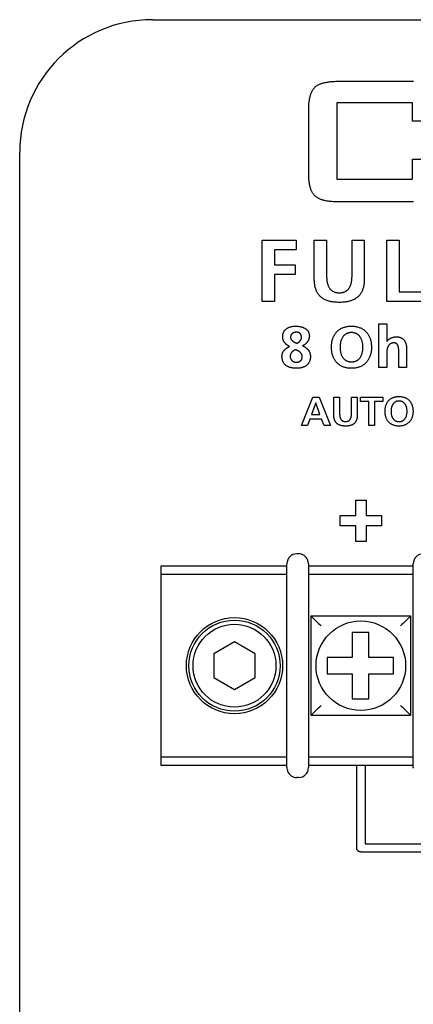
# Model space of a CAD drawing. Units: millimetres. Extents: x -301 to 1093, y -441 to 708.
# Drawn here: x 945 to 969, y 174 to 234 of the extents above; entities that cross this region are included whole.
import ezdxf

# ---------------------------------------------------------------- set-up
doc = ezdxf.new("R2010")
doc.units = ezdxf.units.MM
doc.header["$LTSCALE"] = 23.1
doc.layers.get('0').update_dxf_attribs({"linetype": 'CONTINUOUS'})
doc.layers.add('ROUND', color=7, linetype='CONTINUOUS')

msp = doc.modelspace()

# ---------------------------------------------------------------- linework, layer by layer
at = {"color": 7, "linetype": 'Continuous'}
for p, q in [((953.26, 233.587), (1001.26, 233.587)), ((964.492, 229.87), (968.839, 229.87)), ((964.381, 228.568), (964.381, 223.958)), ((968.95, 228.568), (964.381, 228.568)), ((968.95, 227.459), (968.95, 228.568)), ((962.686, 224.31), (962.686, 228.148)), ((970.645, 227.459), (968.95, 227.459)), ((945.26, 71.587), (945.26, 225.587)), ((968.95, 223.958), (968.95, 225.171)), ((968.95, 225.171), (970.645, 225.171)), ((964.381, 223.958), (968.95, 223.958)), ((968.839, 222.587), (964.492, 222.587)), ((959.874, 216.583), (959.874, 220.276)), ((959.874, 220.276), (961.927, 220.276)), ((961.927, 220.276), (961.927, 219.694)), ((963.022, 217.916), (963.022, 220.276)), ((963.022, 220.276), (963.763, 220.276)), ((963.763, 220.276), (963.763, 218.144)), ((965.298, 218.144), (965.298, 220.276)), ((965.298, 220.276), (966.039, 220.276)), ((966.039, 220.276), (966.039, 217.916)), ((967.398, 216.583), (967.398, 220.276)), ((967.398, 220.276), (968.139, 220.276)), ((968.139, 220.276), (968.139, 217.165)), ((960.615, 219.694), (960.615, 218.784)), ((961.927, 219.694), (960.615, 219.694)), ((960.615, 218.784), (961.864, 218.784)), ((961.864, 218.784), (961.864, 218.202)), ((960.615, 218.202), (960.615, 216.583)), ((961.864, 218.202), (960.615, 218.202)), ((968.139, 217.165), (969.573, 217.165)), ((960.615, 216.583), (959.874, 216.583)), ((969.573, 216.583), (967.398, 216.583)), ((966.918, 212.583), (966.918, 215.227)), ((966.918, 215.227), (967.39, 215.227)), ((967.39, 215.227), (967.39, 214.152)), ((967.39, 214.152), (967.397, 214.152)), ((961.525, 213.859), (961.525, 213.866)), ((962.315, 213.905), (962.315, 213.901)), ((967.39, 213.471), (967.39, 212.583)), ((968.113, 212.583), (968.113, 213.582)), ((968.586, 213.729), (968.586, 212.583)), ((967.39, 212.583), (966.918, 212.583)), ((968.586, 212.583), (968.113, 212.583)), ((962.254, 209.083), (962.926, 210.807)), ((963.112, 210.462), (962.862, 209.75)), ((962.926, 210.807), (963.317, 210.807)), ((963.117, 210.462), (963.112, 210.462)), ((963.366, 209.75), (963.117, 210.462)), ((963.317, 210.807), (963.994, 209.083)), ((964.203, 209.706), (964.203, 210.807)), ((964.203, 210.807), (964.549, 210.807)), ((964.549, 210.807), (964.549, 209.812)), ((965.265, 209.812), (965.265, 210.807)), ((965.265, 210.807), (965.611, 210.807)), ((965.611, 210.807), (965.611, 209.706)), ((965.818, 210.536), (965.818, 210.807)), ((965.818, 210.807), (967.152, 210.807)), ((966.312, 210.536), (965.818, 210.536)), ((966.312, 209.083), (966.312, 210.536)), ((966.658, 210.536), (966.658, 209.083)), ((967.152, 210.536), (966.658, 210.536)), ((967.152, 210.807), (967.152, 210.536)), ((962.763, 209.478), (962.612, 209.083)), ((963.462, 209.478), (962.763, 209.478)), ((962.862, 209.75), (963.366, 209.75)), ((963.611, 209.083), (963.462, 209.478)), ((962.612, 209.083), (962.254, 209.083)), ((963.994, 209.083), (963.611, 209.083)), ((966.658, 209.083), (966.312, 209.083)), ((965.519, 203.649), (965.519, 204.588)), ((965.519, 204.588), (966.142, 204.588)), ((966.142, 204.588), (966.142, 203.649)), ((964.58, 203.026), (964.58, 203.649)), ((964.58, 203.649), (965.519, 203.649)), ((966.142, 203.649), (967.081, 203.649)), ((967.081, 203.649), (967.081, 203.026)), ((965.519, 203.026), (964.58, 203.026)), ((965.519, 202.087), (965.519, 203.026)), ((966.142, 203.026), (966.142, 202.087)), ((967.081, 203.026), (966.142, 203.026)), ((966.142, 202.087), (965.519, 202.087)), ((953.76, 200.587), (953.76, 188.587)), ((961.37, 200.587), (953.76, 200.587)), ((968.99, 200.587), (962.67, 200.587)), ((961.37, 200.087), (953.76, 200.087)), ((968.99, 200.087), (962.67, 200.087)), ((965.308, 196.587), (965.308, 195.087)), ((966.308, 196.587), (965.308, 196.587)), ((966.308, 195.087), (966.308, 196.587)), ((958.21, 196.031), (956.96, 195.309)), ((959.46, 195.309), (958.21, 196.031)), ((956.96, 195.309), (956.96, 193.866)), ((959.46, 193.866), (959.46, 195.309)), ((963.808, 195.087), (963.808, 194.087)), ((965.308, 195.087), (963.808, 195.087)), ((967.808, 195.087), (966.308, 195.087)), ((967.808, 194.087), (967.808, 195.087)), ((956.96, 193.866), (958.21, 193.144)), ((958.21, 193.144), (959.46, 193.866)), ((963.808, 194.087), (965.308, 194.087)), ((965.308, 194.087), (965.308, 192.587)), ((966.308, 192.587), (966.308, 194.087)), ((966.308, 194.087), (967.808, 194.087)), ((965.308, 192.587), (966.308, 192.587)), ((953.76, 189.087), (961.37, 189.087)), ((962.67, 189.087), (968.99, 189.087)), ((953.76, 188.587), (961.37, 188.587)), ((962.67, 188.587), (968.99, 188.587)), ((965.579, 183.587), (965.579, 188.587)), ((966.08, 188.587), (966.08, 183.837)), ((966.08, 183.837), (988.44, 183.837)), ((988.69, 183.337), (965.83, 183.337))]:
    msp.add_line(p, q, dxfattribs=at)
for points in [[(962.686, 228.148), (962.687, 228.224), (962.689, 228.3), (962.692, 228.376), (962.696, 228.453), (962.702, 228.529), (962.71, 228.605), (962.716, 228.659), (962.724, 228.714), (962.732, 228.768), (962.742, 228.822), (962.753, 228.876), (962.766, 228.93), (962.779, 228.983), (962.792, 229.027), (962.806, 229.071), (962.821, 229.115), (962.838, 229.158), (962.855, 229.2), (962.875, 229.242), (962.896, 229.283), (962.913, 229.314), (962.931, 229.345), (962.951, 229.375), (962.971, 229.404), (962.991, 229.43), (963.013, 229.456), (963.035, 229.481), (963.058, 229.505), (963.083, 229.528), (963.109, 229.55), (963.135, 229.571), (963.162, 229.591), (963.192, 229.611), (963.224, 229.63), (963.255, 229.648), (963.288, 229.665), (963.331, 229.685), (963.375, 229.705), (963.419, 229.722), (963.465, 229.738), (963.51, 229.753), (963.556, 229.766), (963.603, 229.779), (963.659, 229.793), (963.716, 229.805), (963.773, 229.816), (963.831, 229.825), (963.888, 229.834), (963.946, 229.841), (964.004, 229.847), (964.085, 229.855), (964.166, 229.861), (964.248, 229.865), (964.329, 229.868), (964.41, 229.87), (964.492, 229.87)], [(968.839, 229.87), (968.92, 229.87), (969.001, 229.868)], [(964.492, 222.587), (964.41, 222.588), (964.329, 222.589), (964.248, 222.592), (964.166, 222.597), (964.085, 222.602), (964.004, 222.61), (963.946, 222.616), (963.888, 222.623), (963.831, 222.632), (963.774, 222.641), (963.716, 222.652), (963.659, 222.664), (963.603, 222.678), (963.556, 222.69), (963.51, 222.703), (963.465, 222.718), (963.419, 222.734), (963.375, 222.751), (963.331, 222.77), (963.288, 222.791), (963.255, 222.807), (963.224, 222.825), (963.192, 222.844), (963.162, 222.864), (963.135, 222.884), (963.109, 222.904), (963.083, 222.926), (963.058, 222.949), (963.035, 222.973), (963.013, 222.997), (962.991, 223.023), (962.971, 223.049), (962.951, 223.078), (962.931, 223.108), (962.913, 223.139), (962.896, 223.17), (962.875, 223.211), (962.855, 223.252), (962.837, 223.295), (962.821, 223.338), (962.806, 223.382), (962.792, 223.426), (962.779, 223.47), (962.766, 223.524), (962.753, 223.577), (962.742, 223.632), (962.732, 223.686), (962.724, 223.741), (962.716, 223.795), (962.71, 223.85), (962.702, 223.926), (962.696, 224.003), (962.692, 224.08), (962.689, 224.156), (962.687, 224.233), (962.686, 224.31)], [(969.001, 222.589), (968.92, 222.588), (968.839, 222.587)], [(966.039, 217.916), (966.038, 217.862), (966.036, 217.808), (966.033, 217.754), (966.029, 217.701), (966.023, 217.647), (966.016, 217.593), (966.007, 217.54), (965.997, 217.487), (965.985, 217.434), (965.97, 217.382), (965.954, 217.331), (965.936, 217.28), (965.919, 217.238), (965.901, 217.197), (965.881, 217.156), (965.859, 217.116), (965.836, 217.077), (965.811, 217.039), (965.781, 216.997), (965.749, 216.957), (965.714, 216.918), (965.678, 216.882), (965.64, 216.847), (965.606, 216.819), (965.572, 216.792), (965.536, 216.767), (965.5, 216.743), (965.462, 216.721), (965.424, 216.7), (965.374, 216.676), (965.323, 216.653), (965.271, 216.633), (965.219, 216.615), (965.166, 216.598), (965.118, 216.585), (965.07, 216.574), (965.021, 216.563), (964.97, 216.554), (964.919, 216.545), (964.867, 216.539), (964.813, 216.532), (964.758, 216.528), (964.703, 216.524), (964.618, 216.52), (964.53, 216.519), (964.443, 216.52), (964.357, 216.524), (964.303, 216.528), (964.248, 216.532), (964.194, 216.539), (964.142, 216.545), (964.091, 216.554), (964.04, 216.563), (963.991, 216.574), (963.943, 216.585), (963.895, 216.598), (963.842, 216.615), (963.79, 216.633), (963.738, 216.653), (963.687, 216.676), (963.637, 216.7), (963.599, 216.721), (963.561, 216.743), (963.525, 216.767), (963.489, 216.792), (963.455, 216.819), (963.421, 216.847), (963.383, 216.882), (963.347, 216.918), (963.313, 216.957), (963.28, 216.997), (963.25, 217.039), (963.225, 217.077), (963.202, 217.116), (963.18, 217.156), (963.16, 217.197), (963.142, 217.238), (963.125, 217.28), (963.107, 217.331), (963.091, 217.382), (963.077, 217.434), (963.064, 217.487), (963.054, 217.54), (963.045, 217.593), (963.038, 217.647), (963.032, 217.701), (963.028, 217.754), (963.025, 217.808), (963.023, 217.862), (963.022, 217.916)], [(963.763, 218.144), (963.763, 218.101), (963.764, 218.057), (963.766, 218.014), (963.769, 217.971), (963.772, 217.928), (963.776, 217.885), (963.781, 217.842), (963.787, 217.8), (963.795, 217.757), (963.803, 217.715), (963.812, 217.679), (963.821, 217.643), (963.832, 217.607), (963.844, 217.572), (963.857, 217.537), (963.867, 217.511), (963.879, 217.485), (963.892, 217.46), (963.905, 217.435), (963.919, 217.41), (963.935, 217.386), (963.95, 217.364), (963.966, 217.343), (963.983, 217.322), (964.001, 217.302), (964.019, 217.283), (964.039, 217.265), (964.059, 217.248), (964.08, 217.231), (964.102, 217.216), (964.125, 217.201), (964.148, 217.188), (964.172, 217.175), (964.197, 217.164), (964.223, 217.153), (964.249, 217.143), (964.278, 217.134), (964.306, 217.127), (964.335, 217.12), (964.366, 217.114), (964.397, 217.11), (964.428, 217.106), (964.462, 217.103), (964.496, 217.102), (964.53, 217.101), (964.564, 217.102), (964.598, 217.103), (964.632, 217.106), (964.664, 217.11), (964.695, 217.114), (964.726, 217.12), (964.755, 217.127), (964.783, 217.134), (964.812, 217.143), (964.838, 217.153), (964.864, 217.164), (964.889, 217.175), (964.913, 217.188), (964.936, 217.201), (964.959, 217.216), (964.981, 217.231), (965.002, 217.248), (965.022, 217.265), (965.042, 217.283), (965.06, 217.302), (965.078, 217.322), (965.095, 217.343), (965.111, 217.364), (965.127, 217.386), (965.142, 217.41), (965.156, 217.435), (965.169, 217.46), (965.182, 217.485), (965.194, 217.511), (965.204, 217.537), (965.217, 217.572), (965.229, 217.607), (965.24, 217.643), (965.249, 217.679), (965.258, 217.715), (965.266, 217.757), (965.274, 217.8), (965.28, 217.842), (965.285, 217.885), (965.289, 217.928), (965.293, 217.971), (965.295, 218.014), (965.297, 218.057), (965.298, 218.101), (965.298, 218.144)], [(961.116, 214.437), (961.117, 214.464), (961.118, 214.491), (961.12, 214.518), (961.123, 214.544), (961.128, 214.571), (961.133, 214.598), (961.139, 214.624), (961.147, 214.65), (961.155, 214.675), (961.165, 214.7), (961.176, 214.725), (961.188, 214.748), (961.201, 214.771), (961.215, 214.793), (961.23, 214.815), (961.246, 214.835), (961.263, 214.855), (961.281, 214.875), (961.3, 214.893), (961.319, 214.91), (961.34, 214.927), (961.362, 214.943), (961.385, 214.959), (961.409, 214.973), (961.433, 214.986), (961.458, 214.999), (961.483, 215.01), (961.509, 215.021), (961.535, 215.03), (961.561, 215.039), (961.588, 215.047), (961.617, 215.054), (961.647, 215.061), (961.677, 215.067), (961.707, 215.072), (961.737, 215.076), (961.769, 215.08), (961.802, 215.083), (961.834, 215.085), (961.867, 215.086), (961.899, 215.086), (961.939, 215.086), (961.979, 215.084), (962.019, 215.081), (962.059, 215.078), (962.097, 215.073), (962.135, 215.067), (962.173, 215.06), (962.211, 215.052), (962.239, 215.045), (962.266, 215.037), (962.293, 215.029), (962.32, 215.019), (962.347, 215.009), (962.373, 214.998), (962.399, 214.986), (962.425, 214.973), (962.45, 214.96), (962.474, 214.945), (962.494, 214.931), (962.513, 214.917), (962.532, 214.903), (962.55, 214.887), (962.568, 214.871), (962.585, 214.855), (962.601, 214.837), (962.616, 214.819), (962.63, 214.8), (962.644, 214.781), (962.656, 214.76), (962.667, 214.74), (962.677, 214.719), (962.686, 214.698), (962.694, 214.676), (962.701, 214.654), (962.707, 214.631), (962.713, 214.609), (962.717, 214.586), (962.72, 214.563), (962.722, 214.54), (962.724, 214.517), (962.724, 214.494)], [(961.949, 214.719), (961.934, 214.719), (961.919, 214.718), (961.904, 214.717), (961.889, 214.716), (961.875, 214.714), (961.86, 214.711), (961.845, 214.708), (961.831, 214.705), (961.817, 214.701), (961.804, 214.697), (961.792, 214.693), (961.78, 214.688), (961.768, 214.683), (961.756, 214.678), (961.745, 214.672), (961.734, 214.666), (961.723, 214.66), (961.712, 214.653), (961.701, 214.645), (961.691, 214.638), (961.682, 214.63), (961.673, 214.622), (961.664, 214.613), (961.655, 214.604), (961.649, 214.596), (961.642, 214.588), (961.636, 214.579), (961.63, 214.571), (961.625, 214.562), (961.62, 214.553), (961.615, 214.543), (961.611, 214.533), (961.607, 214.523), (961.603, 214.513), (961.6, 214.503), (961.597, 214.493), (961.595, 214.482), (961.593, 214.47), (961.591, 214.459), (961.59, 214.447), (961.589, 214.435), (961.589, 214.423), (961.589, 214.41), (961.59, 214.398), (961.591, 214.385), (961.593, 214.373), (961.596, 214.361), (961.599, 214.349), (961.602, 214.338), (961.606, 214.327), (961.61, 214.316), (961.615, 214.306), (961.62, 214.295), (961.626, 214.285), (961.632, 214.275), (961.638, 214.266), (961.645, 214.256), (961.652, 214.247), (961.659, 214.238), (961.667, 214.23), (961.677, 214.22), (961.687, 214.21), (961.697, 214.2), (961.708, 214.191), (961.719, 214.183), (961.732, 214.173), (961.746, 214.164), (961.759, 214.155), (961.773, 214.146), (961.787, 214.138), (961.801, 214.13), (961.816, 214.122), (961.83, 214.115), (961.845, 214.108), (961.866, 214.098), (961.888, 214.088), (961.91, 214.079), (961.932, 214.07), (961.954, 214.061), (961.977, 214.053)], [(962.252, 214.409), (962.252, 214.418), (962.251, 214.427), (962.251, 214.436), (962.25, 214.445), (962.249, 214.454), (962.248, 214.463), (962.247, 214.472), (962.245, 214.481), (962.243, 214.49), (962.241, 214.499), (962.239, 214.507), (962.236, 214.516), (962.233, 214.525), (962.231, 214.533), (962.227, 214.542), (962.224, 214.55), (962.22, 214.559), (962.216, 214.567), (962.212, 214.575), (962.208, 214.583), (962.203, 214.591), (962.198, 214.598), (962.193, 214.606), (962.188, 214.613), (962.182, 214.62), (962.176, 214.626), (962.17, 214.633), (962.164, 214.639), (962.157, 214.645), (962.151, 214.651), (962.143, 214.657), (962.136, 214.662), (962.129, 214.667), (962.121, 214.672), (962.113, 214.677), (962.106, 214.681), (962.097, 214.685), (962.089, 214.689), (962.081, 214.693), (962.072, 214.696), (962.064, 214.699), (962.055, 214.702), (962.047, 214.705), (962.038, 214.708), (962.029, 214.71), (962.02, 214.712), (962.011, 214.714), (962.002, 214.715), (961.993, 214.716), (961.984, 214.717), (961.975, 214.718), (961.966, 214.719), (961.957, 214.719), (961.949, 214.719)], [(965.216, 212.541), (965.168, 212.543), (965.121, 212.546), (965.075, 212.551), (965.03, 212.557), (964.986, 212.564), (964.943, 212.573), (964.901, 212.583), (964.86, 212.594), (964.82, 212.606), (964.781, 212.619), (964.743, 212.634), (964.699, 212.653), (964.657, 212.674), (964.615, 212.696), (964.575, 212.72), (964.536, 212.746), (964.499, 212.773), (964.463, 212.802), (964.429, 212.832), (964.396, 212.864), (964.365, 212.897), (964.335, 212.932), (964.307, 212.968), (964.28, 213.006), (964.255, 213.044), (964.232, 213.084), (964.209, 213.126), (964.188, 213.169), (964.169, 213.212), (964.152, 213.257), (964.136, 213.302), (964.121, 213.35), (964.107, 213.399), (964.096, 213.449), (964.086, 213.499), (964.078, 213.549), (964.072, 213.593), (964.067, 213.637), (964.063, 213.682), (964.061, 213.728), (964.059, 213.774), (964.058, 213.82), (964.059, 213.867), (964.061, 213.913), (964.063, 213.959), (964.067, 214.003), (964.072, 214.047), (964.078, 214.091), (964.086, 214.141), (964.096, 214.191), (964.108, 214.24), (964.122, 214.288), (964.137, 214.336), (964.153, 214.381), (964.17, 214.425), (964.19, 214.468), (964.211, 214.511), (964.234, 214.552), (964.257, 214.591), (964.282, 214.629), (964.309, 214.666), (964.338, 214.702), (964.368, 214.736), (964.399, 214.769), (964.432, 214.8), (964.466, 214.83), (964.502, 214.858), (964.539, 214.885), (964.578, 214.91), (964.618, 214.934), (964.66, 214.956), (964.702, 214.976), (964.746, 214.994), (964.784, 215.009), (964.823, 215.022), (964.862, 215.034), (964.904, 215.045), (964.946, 215.054), (964.988, 215.063), (965.032, 215.07), (965.077, 215.076), (965.122, 215.08), (965.169, 215.084), (965.217, 215.085), (965.264, 215.086)], [(965.264, 214.698), (965.235, 214.698), (965.205, 214.696), (965.176, 214.693), (965.148, 214.689), (965.121, 214.684), (965.094, 214.678), (965.069, 214.671), (965.044, 214.664), (965.02, 214.655), (964.996, 214.645), (964.972, 214.634), (964.95, 214.622), (964.928, 214.61), (964.907, 214.596), (964.887, 214.582), (964.868, 214.567), (964.849, 214.551), (964.83, 214.535), (964.809, 214.514), (964.789, 214.492), (964.77, 214.47), (964.752, 214.446), (964.735, 214.422), (964.718, 214.396), (964.703, 214.37), (964.688, 214.342), (964.674, 214.315), (964.662, 214.287), (964.65, 214.258), (964.639, 214.229), (964.629, 214.2), (964.62, 214.17), (964.612, 214.14), (964.603, 214.101), (964.595, 214.061), (964.588, 214.022), (964.583, 213.982), (964.579, 213.941), (964.576, 213.901), (964.574, 213.861), (964.573, 213.82), (964.574, 213.779), (964.575, 213.737), (964.578, 213.696), (964.582, 213.654), (964.587, 213.614), (964.593, 213.573), (964.601, 213.533), (964.61, 213.493), (964.618, 213.463), (964.627, 213.432), (964.637, 213.402), (964.647, 213.372), (964.659, 213.343), (964.671, 213.315), (964.684, 213.287), (964.698, 213.26), (964.713, 213.234), (964.73, 213.208), (964.746, 213.183), (964.764, 213.159), (964.783, 213.136), (964.803, 213.114), (964.824, 213.093), (964.842, 213.077), (964.861, 213.061), (964.881, 213.045), (964.901, 213.031), (964.922, 213.018), (964.944, 213.005), (964.967, 212.993), (964.991, 212.982), (965.015, 212.972), (965.039, 212.963), (965.064, 212.955), (965.09, 212.948), (965.117, 212.942), (965.145, 212.937), (965.173, 212.933), (965.204, 212.93), (965.234, 212.929), (965.264, 212.928)], [(965.264, 215.086), (965.311, 215.085), (965.358, 215.083), (965.405, 215.08), (965.449, 215.075), (965.494, 215.07), (965.538, 215.062), (965.587, 215.052), (965.636, 215.04), (965.684, 215.027), (965.732, 215.011), (965.778, 214.993), (965.822, 214.974), (965.864, 214.954), (965.906, 214.932), (965.946, 214.908), (965.985, 214.882), (966.022, 214.855), (966.058, 214.827), (966.092, 214.797), (966.125, 214.765), (966.157, 214.732), (966.187, 214.698), (966.216, 214.662), (966.243, 214.625), (966.268, 214.587), (966.292, 214.548), (966.315, 214.506), (966.337, 214.464), (966.356, 214.421), (966.374, 214.377), (966.39, 214.332), (966.406, 214.284), (966.42, 214.236), (966.431, 214.187), (966.442, 214.138), (966.45, 214.088), (966.456, 214.045), (966.461, 214.001), (966.465, 213.957), (966.468, 213.912), (966.47, 213.866), (966.47, 213.82), (966.47, 213.775), (966.468, 213.729), (966.465, 213.683), (966.462, 213.639), (966.457, 213.596), (966.45, 213.552), (966.442, 213.502), (966.432, 213.452), (966.42, 213.403), (966.407, 213.355), (966.391, 213.306), (966.375, 213.261), (966.358, 213.217), (966.338, 213.173), (966.317, 213.13), (966.294, 213.088), (966.27, 213.049), (966.245, 213.01), (966.218, 212.973), (966.19, 212.936), (966.159, 212.901), (966.128, 212.868), (966.095, 212.836), (966.061, 212.805), (966.025, 212.776), (965.988, 212.749), (965.949, 212.723), (965.909, 212.698), (965.867, 212.676), (965.825, 212.655), (965.781, 212.636), (965.743, 212.621), (965.704, 212.607), (965.665, 212.595), (965.624, 212.583), (965.582, 212.573), (965.54, 212.565), (965.495, 212.557), (965.451, 212.551), (965.406, 212.547), (965.359, 212.543), (965.312, 212.541), (965.264, 212.54), (965.216, 212.541)], [(965.264, 212.928), (965.295, 212.929), (965.325, 212.93), (965.355, 212.933), (965.383, 212.937), (965.411, 212.942), (965.439, 212.948), (965.464, 212.955), (965.489, 212.963), (965.514, 212.972), (965.538, 212.982), (965.562, 212.993), (965.585, 213.005), (965.606, 213.018), (965.627, 213.031), (965.648, 213.045), (965.667, 213.061), (965.686, 213.077), (965.705, 213.093), (965.725, 213.114), (965.745, 213.136), (965.764, 213.159), (965.782, 213.183), (965.799, 213.208), (965.815, 213.234), (965.83, 213.26), (965.844, 213.287), (965.857, 213.315), (965.87, 213.343), (965.881, 213.372), (965.892, 213.402), (965.901, 213.432), (965.91, 213.463), (965.918, 213.493), (965.927, 213.533), (965.935, 213.573), (965.941, 213.614), (965.946, 213.654), (965.95, 213.696), (965.953, 213.737), (965.955, 213.779), (965.955, 213.82), (965.955, 213.861), (965.953, 213.901), (965.95, 213.941), (965.946, 213.982), (965.94, 214.022), (965.934, 214.061), (965.926, 214.101), (965.916, 214.14), (965.908, 214.17), (965.899, 214.2), (965.889, 214.229), (965.878, 214.258), (965.867, 214.287), (965.854, 214.315), (965.841, 214.342), (965.826, 214.37), (965.81, 214.396), (965.794, 214.422), (965.777, 214.446), (965.758, 214.47), (965.739, 214.492), (965.719, 214.514), (965.698, 214.535), (965.68, 214.551), (965.661, 214.567), (965.641, 214.582), (965.621, 214.596), (965.6, 214.61), (965.579, 214.622), (965.556, 214.634), (965.533, 214.645), (965.509, 214.655), (965.484, 214.664), (965.46, 214.671), (965.435, 214.678), (965.408, 214.684), (965.38, 214.689), (965.353, 214.693), (965.323, 214.696), (965.294, 214.698), (965.264, 214.698)], [(961.525, 213.866), (961.51, 213.873), (961.494, 213.881), (961.479, 213.888), (961.464, 213.896), (961.448, 213.905), (961.434, 213.913), (961.419, 213.922), (961.404, 213.932), (961.39, 213.941), (961.376, 213.951), (961.362, 213.962), (961.348, 213.972), (961.335, 213.983), (961.322, 213.994), (961.309, 214.006), (961.296, 214.018), (961.284, 214.03), (961.272, 214.043), (961.261, 214.055), (961.249, 214.069), (961.239, 214.082), (961.228, 214.096), (961.218, 214.11), (961.209, 214.125), (961.2, 214.14), (961.191, 214.155), (961.183, 214.17), (961.175, 214.186), (961.168, 214.202), (961.161, 214.218), (961.154, 214.234), (961.148, 214.251), (961.143, 214.267), (961.138, 214.284), (961.133, 214.301), (961.129, 214.318), (961.126, 214.335), (961.123, 214.352), (961.121, 214.369), (961.119, 214.386), (961.117, 214.403), (961.117, 214.42), (961.116, 214.437)], [(961.977, 214.053), (961.985, 214.056), (961.994, 214.06), (962.003, 214.064), (962.012, 214.068), (962.02, 214.072), (962.029, 214.077), (962.037, 214.081), (962.046, 214.086), (962.054, 214.092), (962.063, 214.097), (962.071, 214.103), (962.079, 214.109), (962.087, 214.115), (962.095, 214.121), (962.103, 214.128), (962.111, 214.134), (962.118, 214.141), (962.126, 214.148), (962.133, 214.156), (962.14, 214.163), (962.147, 214.17), (962.154, 214.178), (962.161, 214.186), (962.167, 214.194), (962.173, 214.202), (962.18, 214.21), (962.185, 214.218), (962.191, 214.227), (962.197, 214.235), (962.202, 214.244), (962.207, 214.253), (962.212, 214.261), (962.216, 214.27), (962.221, 214.279), (962.225, 214.288), (962.229, 214.297), (962.232, 214.306), (962.235, 214.316), (962.238, 214.325), (962.241, 214.334), (962.244, 214.343), (962.246, 214.353), (962.248, 214.362), (962.249, 214.372), (962.25, 214.381), (962.251, 214.39), (962.252, 214.4), (962.252, 214.409)], [(962.724, 214.494), (962.724, 214.476), (962.723, 214.458), (962.722, 214.441), (962.72, 214.423), (962.717, 214.406), (962.714, 214.388), (962.711, 214.371), (962.707, 214.353), (962.702, 214.336), (962.697, 214.319), (962.692, 214.302), (962.686, 214.285), (962.679, 214.268), (962.673, 214.252), (962.665, 214.235), (962.657, 214.219), (962.649, 214.203), (962.64, 214.188), (962.631, 214.172), (962.621, 214.157), (962.611, 214.142), (962.6, 214.127), (962.589, 214.112), (962.578, 214.098), (962.566, 214.084), (962.554, 214.07), (962.541, 214.057), (962.528, 214.044), (962.514, 214.031), (962.501, 214.019), (962.487, 214.007), (962.472, 213.996), (962.458, 213.985), (962.443, 213.974), (962.428, 213.964), (962.412, 213.954), (962.397, 213.945), (962.381, 213.936), (962.365, 213.927), (962.348, 213.919), (962.332, 213.912), (962.315, 213.905)], [(968.113, 213.582), (968.113, 213.611), (968.112, 213.64), (968.111, 213.669), (968.11, 213.698), (968.108, 213.728), (968.106, 213.745), (968.104, 213.762), (968.102, 213.779), (968.099, 213.796), (968.096, 213.813), (968.093, 213.83), (968.089, 213.847), (968.084, 213.864), (968.079, 213.88), (968.073, 213.896), (968.068, 213.909), (968.063, 213.921), (968.057, 213.933), (968.051, 213.945), (968.044, 213.956), (968.037, 213.968), (968.03, 213.977), (968.023, 213.985), (968.015, 213.994), (968.008, 214.002), (968, 214.01), (967.991, 214.017), (967.982, 214.024), (967.972, 214.031), (967.962, 214.037), (967.951, 214.043), (967.94, 214.048), (967.929, 214.053), (967.918, 214.057), (967.907, 214.061), (967.895, 214.064), (967.883, 214.067), (967.872, 214.069), (967.86, 214.071), (967.846, 214.072), (967.833, 214.073), (967.82, 214.074), (967.806, 214.074), (967.791, 214.074), (967.776, 214.073), (967.76, 214.072), (967.745, 214.07), (967.731, 214.068), (967.718, 214.065), (967.704, 214.062), (967.69, 214.058), (967.676, 214.053), (967.662, 214.048), (967.649, 214.042), (967.635, 214.035), (967.622, 214.028), (967.609, 214.021), (967.597, 214.013), (967.585, 214.004), (967.574, 213.995), (967.564, 213.986), (967.553, 213.976), (967.543, 213.966), (967.534, 213.956), (967.524, 213.945), (967.514, 213.931), (967.504, 213.918), (967.495, 213.904), (967.486, 213.889), (967.478, 213.875), (967.47, 213.86), (967.462, 213.843), (967.454, 213.826), (967.447, 213.808), (967.44, 213.791), (967.434, 213.773), (967.429, 213.755), (967.424, 213.737), (967.419, 213.719), (967.415, 213.7), (967.411, 213.682), (967.407, 213.664), (967.403, 213.64), (967.4, 213.616), (967.397, 213.592), (967.394, 213.568), (967.392, 213.544), (967.391, 213.519), (967.39, 213.495), (967.39, 213.471)], [(967.397, 214.152), (967.413, 214.173), (967.429, 214.194), (967.446, 214.215), (967.464, 214.234), (967.483, 214.253), (967.502, 214.271), (967.52, 214.286), (967.538, 214.301), (967.557, 214.314), (967.576, 214.327), (967.595, 214.34), (967.615, 214.351), (967.635, 214.362), (967.657, 214.373), (967.679, 214.383), (967.701, 214.392), (967.723, 214.4), (967.746, 214.408), (967.769, 214.414), (967.792, 214.42), (967.813, 214.425), (967.835, 214.429), (967.856, 214.433), (967.878, 214.436), (967.901, 214.438), (967.923, 214.44), (967.946, 214.44), (967.969, 214.441), (967.995, 214.44), (968.02, 214.439), (968.046, 214.437), (968.071, 214.435), (968.095, 214.431), (968.119, 214.427), (968.14, 214.422), (968.162, 214.417), (968.184, 214.411), (968.205, 214.404), (968.226, 214.396), (968.246, 214.387), (968.265, 214.378), (968.284, 214.369), (968.302, 214.358), (968.319, 214.347), (968.336, 214.336), (968.353, 214.323), (968.368, 214.311), (968.384, 214.297), (968.398, 214.283), (968.412, 214.269), (968.426, 214.254), (968.438, 214.238), (968.452, 214.22), (968.465, 214.201), (968.477, 214.182), (968.489, 214.162), (968.5, 214.141), (968.51, 214.121), (968.519, 214.1), (968.528, 214.078), (968.536, 214.056), (968.543, 214.035), (968.55, 214.012), (968.557, 213.985), (968.563, 213.957), (968.569, 213.928), (968.574, 213.9), (968.577, 213.872), (968.581, 213.843), (968.583, 213.814), (968.584, 213.786), (968.585, 213.757), (968.586, 213.729)], [(961.074, 213.249), (961.074, 213.267), (961.075, 213.284), (961.076, 213.302), (961.078, 213.319), (961.08, 213.337), (961.082, 213.354), (961.085, 213.372), (961.089, 213.389), (961.093, 213.406), (961.098, 213.423), (961.103, 213.44), (961.108, 213.456), (961.114, 213.472), (961.121, 213.487), (961.128, 213.503), (961.135, 213.518), (961.143, 213.532), (961.151, 213.547), (961.16, 213.561), (961.169, 213.576), (961.179, 213.589), (961.189, 213.603), (961.2, 213.618), (961.212, 213.632), (961.224, 213.646), (961.236, 213.659), (961.249, 213.672), (961.263, 213.685), (961.276, 213.698), (961.29, 213.71), (961.305, 213.722), (961.319, 213.733), (961.334, 213.745), (961.349, 213.756), (961.364, 213.766), (961.38, 213.777), (961.395, 213.787), (961.411, 213.797), (961.427, 213.806), (961.443, 213.816), (961.46, 213.825), (961.476, 213.834), (961.492, 213.843), (961.509, 213.851), (961.525, 213.859)], [(961.881, 213.662), (961.87, 213.656), (961.859, 213.651), (961.848, 213.645), (961.837, 213.639), (961.826, 213.633), (961.815, 213.627), (961.804, 213.621), (961.793, 213.615), (961.783, 213.608), (961.772, 213.601), (961.762, 213.594), (961.751, 213.587), (961.741, 213.58), (961.731, 213.573), (961.721, 213.565), (961.712, 213.557), (961.702, 213.549), (961.693, 213.541), (961.684, 213.532), (961.675, 213.523), (961.667, 213.514), (961.658, 213.505), (961.651, 213.497), (961.645, 213.489), (961.638, 213.48), (961.632, 213.471), (961.626, 213.462), (961.62, 213.453), (961.615, 213.444), (961.61, 213.434), (961.605, 213.425), (961.6, 213.415), (961.596, 213.405), (961.592, 213.395), (961.588, 213.385), (961.585, 213.375), (961.582, 213.364), (961.579, 213.354), (961.576, 213.343), (961.574, 213.332), (961.573, 213.321), (961.571, 213.311), (961.57, 213.3), (961.569, 213.289), (961.568, 213.278), (961.568, 213.267), (961.568, 213.256)], [(961.941, 212.907), (961.957, 212.907), (961.973, 212.908), (961.988, 212.909), (962.004, 212.911), (962.019, 212.914), (962.035, 212.917), (962.05, 212.92), (962.065, 212.925), (962.08, 212.93), (962.092, 212.934), (962.104, 212.939), (962.116, 212.944), (962.128, 212.95), (962.139, 212.957), (962.15, 212.963), (962.161, 212.97), (962.172, 212.978), (962.182, 212.986), (962.192, 212.994), (962.201, 213.003), (962.21, 213.012), (962.219, 213.022), (962.227, 213.031), (962.235, 213.041), (962.242, 213.052), (962.249, 213.063), (962.255, 213.074), (962.261, 213.086), (962.267, 213.098), (962.272, 213.11), (962.277, 213.123), (962.281, 213.136), (962.284, 213.149), (962.287, 213.162), (962.29, 213.177), (962.292, 213.191), (962.293, 213.206), (962.294, 213.22), (962.294, 213.235), (962.294, 213.25), (962.293, 213.264), (962.292, 213.279), (962.29, 213.293), (962.288, 213.307), (962.285, 213.32), (962.282, 213.333), (962.278, 213.346), (962.274, 213.358), (962.269, 213.371), (962.264, 213.383), (962.258, 213.395), (962.253, 213.406), (962.246, 213.417), (962.24, 213.428), (962.233, 213.439), (962.225, 213.449), (962.218, 213.459), (962.208, 213.471), (962.198, 213.482), (962.187, 213.494), (962.176, 213.504), (962.165, 213.514), (962.151, 213.526), (962.137, 213.537), (962.123, 213.547), (962.109, 213.557), (962.094, 213.567), (962.079, 213.576), (962.063, 213.584), (962.048, 213.593), (962.032, 213.601), (962.011, 213.611), (961.99, 213.621), (961.969, 213.63), (961.947, 213.638), (961.925, 213.646), (961.903, 213.654), (961.881, 213.662)], [(962.315, 213.901), (962.332, 213.893), (962.349, 213.885), (962.366, 213.876), (962.383, 213.867), (962.4, 213.858), (962.416, 213.849), (962.433, 213.839), (962.449, 213.829), (962.465, 213.819), (962.481, 213.808), (962.497, 213.798), (962.512, 213.786), (962.527, 213.775), (962.542, 213.763), (962.557, 213.751), (962.571, 213.739), (962.585, 213.726), (962.599, 213.713), (962.612, 213.7), (962.625, 213.686), (962.638, 213.672), (962.65, 213.658), (962.662, 213.643), (962.673, 213.628), (962.683, 213.613), (962.693, 213.598), (962.702, 213.583), (962.711, 213.568), (962.719, 213.553), (962.727, 213.537), (962.735, 213.521), (962.742, 213.505), (962.748, 213.488), (962.754, 213.471), (962.759, 213.455), (962.764, 213.437), (962.769, 213.419), (962.773, 213.402), (962.777, 213.384), (962.78, 213.366), (962.782, 213.347), (962.784, 213.329), (962.786, 213.311), (962.787, 213.293), (962.787, 213.274), (962.788, 213.256)], [(962.788, 213.256), (962.787, 213.229), (962.786, 213.201), (962.784, 213.174), (962.781, 213.146), (962.778, 213.119), (962.773, 213.092), (962.767, 213.065), (962.761, 213.038), (962.753, 213.012), (962.744, 212.986), (962.735, 212.96), (962.724, 212.935), (962.711, 212.909), (962.697, 212.884), (962.682, 212.859), (962.666, 212.836), (962.648, 212.813), (962.63, 212.791), (962.611, 212.769), (962.59, 212.749), (962.569, 212.73), (962.547, 212.712), (962.523, 212.694), (962.499, 212.678), (962.474, 212.663), (962.449, 212.649), (962.423, 212.636), (962.395, 212.623), (962.366, 212.611), (962.338, 212.601), (962.308, 212.591), (962.279, 212.582), (962.247, 212.574), (962.215, 212.567), (962.183, 212.56), (962.15, 212.555), (962.117, 212.551), (962.074, 212.546), (962.031, 212.543), (961.986, 212.541), (961.941, 212.54), (961.897, 212.541), (961.853, 212.543), (961.809, 212.546), (961.766, 212.55), (961.734, 212.555), (961.701, 212.56), (961.668, 212.566), (961.636, 212.573), (961.604, 212.581), (961.573, 212.589), (961.544, 212.598), (961.514, 212.609), (961.485, 212.62), (961.456, 212.633), (961.429, 212.645), (961.403, 212.659), (961.377, 212.674), (961.352, 212.69), (961.328, 212.707), (961.307, 212.723), (961.287, 212.74), (961.267, 212.758), (961.248, 212.777), (961.23, 212.796), (961.213, 212.816), (961.197, 212.837), (961.182, 212.859), (961.168, 212.881), (961.154, 212.904), (961.142, 212.927), (961.13, 212.952), (961.12, 212.978), (961.111, 213.004), (961.103, 213.03), (961.096, 213.057), (961.09, 213.084), (961.085, 213.112), (961.081, 213.139), (961.078, 213.167), (961.076, 213.194), (961.074, 213.222), (961.074, 213.249)], [(961.568, 213.256), (961.568, 213.246), (961.568, 213.235), (961.569, 213.224), (961.571, 213.214), (961.572, 213.203), (961.574, 213.193), (961.577, 213.182), (961.579, 213.171), (961.582, 213.161), (961.586, 213.151), (961.59, 213.14), (961.594, 213.13), (961.598, 213.12), (961.603, 213.11), (961.608, 213.1), (961.613, 213.091), (961.618, 213.081), (961.624, 213.072), (961.63, 213.063), (961.637, 213.054), (961.643, 213.045), (961.65, 213.037), (961.657, 213.028), (961.665, 213.02), (961.673, 213.012), (961.68, 213.005), (961.689, 212.997), (961.698, 212.99), (961.707, 212.983), (961.716, 212.976), (961.726, 212.97), (961.735, 212.964), (961.745, 212.958), (961.755, 212.952), (961.766, 212.947), (961.776, 212.942), (961.787, 212.938), (961.797, 212.934), (961.808, 212.93), (961.819, 212.926), (961.83, 212.923), (961.841, 212.92), (961.852, 212.917), (961.863, 212.915), (961.874, 212.913), (961.885, 212.911), (961.897, 212.91), (961.908, 212.908), (961.919, 212.908), (961.93, 212.907), (961.941, 212.907)], [(968.099, 209.054), (968.065, 209.055), (968.032, 209.057), (968, 209.061), (967.968, 209.065), (967.937, 209.07), (967.908, 209.076), (967.879, 209.082), (967.851, 209.09), (967.822, 209.099), (967.794, 209.108), (967.767, 209.119), (967.736, 209.132), (967.707, 209.147), (967.677, 209.162), (967.649, 209.179), (967.622, 209.198), (967.596, 209.216), (967.571, 209.237), (967.547, 209.258), (967.524, 209.28), (967.502, 209.303), (967.481, 209.328), (967.461, 209.353), (967.443, 209.379), (967.425, 209.406), (967.409, 209.434), (967.393, 209.463), (967.378, 209.494), (967.365, 209.524), (967.352, 209.555), (967.341, 209.587), (967.331, 209.621), (967.322, 209.655), (967.313, 209.69), (967.307, 209.725), (967.301, 209.76), (967.297, 209.791), (967.293, 209.822), (967.291, 209.853), (967.289, 209.885), (967.288, 209.918), (967.287, 209.95), (967.288, 209.983), (967.289, 210.015), (967.291, 210.047), (967.293, 210.078), (967.297, 210.109), (967.301, 210.14), (967.307, 210.175), (967.314, 210.21), (967.322, 210.244), (967.331, 210.278), (967.342, 210.312), (967.353, 210.343), (967.366, 210.374), (967.379, 210.404), (967.394, 210.434), (967.41, 210.463), (967.426, 210.49), (967.444, 210.517), (967.463, 210.543), (967.483, 210.568), (967.504, 210.592), (967.526, 210.615), (967.549, 210.637), (967.573, 210.658), (967.598, 210.677), (967.624, 210.696), (967.651, 210.714), (967.68, 210.73), (967.709, 210.746), (967.738, 210.76), (967.769, 210.773), (967.796, 210.783), (967.824, 210.793), (967.852, 210.801), (967.881, 210.809), (967.909, 210.815), (967.938, 210.821), (967.97, 210.826), (968.001, 210.83), (968.032, 210.833), (968.066, 210.835), (968.099, 210.837), (968.132, 210.837)], [(968.132, 210.565), (968.112, 210.565), (968.091, 210.564), (968.07, 210.562), (968.051, 210.559), (968.032, 210.556), (968.013, 210.551), (967.995, 210.547), (967.978, 210.541), (967.961, 210.535), (967.944, 210.528), (967.928, 210.52), (967.912, 210.512), (967.897, 210.503), (967.882, 210.494), (967.868, 210.484), (967.854, 210.473), (967.841, 210.462), (967.828, 210.451), (967.813, 210.436), (967.799, 210.421), (967.786, 210.405), (967.773, 210.389), (967.761, 210.372), (967.75, 210.354), (967.739, 210.335), (967.728, 210.316), (967.719, 210.297), (967.71, 210.277), (967.702, 210.257), (967.694, 210.237), (967.687, 210.216), (967.681, 210.195), (967.675, 210.174), (967.669, 210.147), (967.663, 210.119), (967.658, 210.091), (967.655, 210.063), (967.652, 210.035), (967.65, 210.007), (967.648, 209.978), (967.648, 209.95), (967.648, 209.921), (967.649, 209.892), (967.651, 209.863), (967.654, 209.835), (967.657, 209.806), (967.662, 209.778), (967.667, 209.749), (967.674, 209.721), (967.679, 209.7), (967.686, 209.678), (967.692, 209.657), (967.7, 209.636), (967.708, 209.616), (967.716, 209.596), (967.726, 209.577), (967.736, 209.558), (967.746, 209.539), (967.757, 209.521), (967.769, 209.504), (967.782, 209.487), (967.795, 209.471), (967.809, 209.455), (967.824, 209.441), (967.836, 209.429), (967.85, 209.418), (967.864, 209.407), (967.878, 209.397), (967.892, 209.388), (967.907, 209.379), (967.924, 209.37), (967.94, 209.363), (967.957, 209.356), (967.975, 209.349), (967.992, 209.344), (968.01, 209.339), (968.029, 209.335), (968.049, 209.331), (968.069, 209.329), (968.09, 209.327), (968.111, 209.325), (968.132, 209.325)], [(968.132, 210.837), (968.165, 210.837), (968.198, 210.835), (968.231, 210.833), (968.262, 210.83), (968.293, 210.825), (968.324, 210.82), (968.358, 210.813), (968.392, 210.805), (968.426, 210.795), (968.46, 210.784), (968.492, 210.772), (968.523, 210.759), (968.552, 210.744), (968.581, 210.729), (968.61, 210.712), (968.637, 210.694), (968.663, 210.675), (968.688, 210.655), (968.712, 210.634), (968.735, 210.612), (968.757, 210.589), (968.779, 210.565), (968.799, 210.54), (968.818, 210.514), (968.836, 210.487), (968.852, 210.46), (968.868, 210.431), (968.883, 210.401), (968.897, 210.371), (968.91, 210.34), (968.921, 210.309), (968.932, 210.275), (968.941, 210.241), (968.95, 210.207), (968.957, 210.173), (968.963, 210.138), (968.967, 210.107), (968.971, 210.077), (968.973, 210.046), (968.975, 210.014), (968.977, 209.982), (968.977, 209.95), (968.977, 209.918), (968.975, 209.886), (968.973, 209.854), (968.971, 209.823), (968.967, 209.793), (968.963, 209.762), (968.957, 209.727), (968.95, 209.692), (968.942, 209.658), (968.932, 209.624), (968.922, 209.59), (968.91, 209.558), (968.898, 209.527), (968.884, 209.497), (968.87, 209.467), (968.854, 209.437), (968.837, 209.409), (968.819, 209.382), (968.8, 209.356), (968.78, 209.331), (968.759, 209.306), (968.737, 209.283), (968.714, 209.26), (968.69, 209.239), (968.665, 209.219), (968.639, 209.2), (968.612, 209.181), (968.584, 209.164), (968.555, 209.148), (968.525, 209.133), (968.495, 209.12), (968.467, 209.109), (968.439, 209.1), (968.411, 209.091), (968.383, 209.083), (968.354, 209.076), (968.325, 209.07), (968.294, 209.065), (968.263, 209.061), (968.232, 209.058), (968.199, 209.055), (968.165, 209.054), (968.132, 209.053), (968.099, 209.054)], [(968.132, 209.325), (968.153, 209.325), (968.175, 209.327), (968.196, 209.329), (968.216, 209.331), (968.235, 209.335), (968.254, 209.339), (968.272, 209.344), (968.29, 209.349), (968.307, 209.356), (968.324, 209.363), (968.341, 209.37), (968.357, 209.379), (968.372, 209.388), (968.387, 209.397), (968.401, 209.407), (968.414, 209.418), (968.428, 209.429), (968.441, 209.441), (968.455, 209.455), (968.469, 209.471), (968.482, 209.487), (968.495, 209.504), (968.507, 209.521), (968.518, 209.539), (968.529, 209.558), (968.539, 209.577), (968.548, 209.596), (968.556, 209.616), (968.564, 209.636), (968.572, 209.657), (968.579, 209.678), (968.585, 209.7), (968.59, 209.721), (968.597, 209.749), (968.602, 209.778), (968.607, 209.806), (968.61, 209.835), (968.613, 209.863), (968.615, 209.892), (968.616, 209.921), (968.616, 209.95), (968.616, 209.978), (968.615, 210.007), (968.612, 210.035), (968.61, 210.063), (968.606, 210.091), (968.601, 210.119), (968.595, 210.147), (968.589, 210.174), (968.583, 210.195), (968.577, 210.216), (968.57, 210.237), (968.562, 210.257), (968.554, 210.277), (968.545, 210.297), (968.536, 210.316), (968.526, 210.335), (968.515, 210.354), (968.503, 210.372), (968.491, 210.389), (968.478, 210.405), (968.465, 210.421), (968.451, 210.436), (968.436, 210.451), (968.423, 210.462), (968.41, 210.473), (968.396, 210.484), (968.382, 210.494), (968.368, 210.503), (968.353, 210.512), (968.337, 210.52), (968.32, 210.528), (968.303, 210.535), (968.286, 210.541), (968.269, 210.547), (968.252, 210.551), (968.233, 210.556), (968.213, 210.559), (968.194, 210.562), (968.174, 210.564), (968.153, 210.565), (968.132, 210.565)], [(965.611, 209.706), (965.611, 209.68), (965.61, 209.655), (965.609, 209.63), (965.607, 209.605), (965.604, 209.58), (965.601, 209.555), (965.597, 209.53), (965.592, 209.505), (965.586, 209.481), (965.58, 209.456), (965.572, 209.432), (965.563, 209.409), (965.555, 209.388), (965.545, 209.367), (965.535, 209.347), (965.524, 209.327), (965.512, 209.308), (965.5, 209.29), (965.486, 209.271), (965.472, 209.254), (965.457, 209.237), (965.441, 209.221), (965.425, 209.206), (965.409, 209.193), (965.393, 209.181), (965.377, 209.169), (965.359, 209.158), (965.342, 209.147), (965.324, 209.138), (965.301, 209.126), (965.277, 209.116), (965.253, 209.106), (965.228, 209.098), (965.204, 209.09), (965.176, 209.083), (965.148, 209.076), (965.12, 209.071), (965.092, 209.066), (965.064, 209.062), (965.039, 209.059), (965.013, 209.057), (964.988, 209.055), (964.961, 209.054), (964.934, 209.053), (964.907, 209.053), (964.88, 209.053), (964.853, 209.054), (964.826, 209.055), (964.801, 209.057), (964.775, 209.059), (964.75, 209.062), (964.721, 209.066), (964.693, 209.071), (964.665, 209.076), (964.638, 209.083), (964.61, 209.09), (964.585, 209.098), (964.561, 209.106), (964.537, 209.116), (964.513, 209.126), (964.49, 209.138), (964.472, 209.147), (964.454, 209.158), (964.437, 209.169), (964.421, 209.181), (964.405, 209.193), (964.389, 209.206), (964.373, 209.221), (964.357, 209.237), (964.342, 209.254), (964.328, 209.271), (964.314, 209.29), (964.302, 209.308), (964.29, 209.327), (964.279, 209.347), (964.269, 209.367), (964.259, 209.388), (964.251, 209.409), (964.242, 209.432), (964.234, 209.456), (964.228, 209.481), (964.222, 209.505), (964.217, 209.53), (964.213, 209.555), (964.21, 209.58), (964.207, 209.605), (964.205, 209.63), (964.204, 209.655), (964.203, 209.68), (964.203, 209.706)], [(964.549, 209.812), (964.549, 209.792), (964.549, 209.771), (964.55, 209.751), (964.551, 209.731), (964.553, 209.711), (964.555, 209.691), (964.557, 209.671), (964.56, 209.651), (964.563, 209.631), (964.567, 209.612), (964.571, 209.598), (964.574, 209.585), (964.578, 209.571), (964.582, 209.558), (964.586, 209.545), (964.591, 209.532), (964.596, 209.519), (964.602, 209.506), (964.608, 209.494), (964.614, 209.482), (964.621, 209.47), (964.629, 209.458), (964.636, 209.448), (964.643, 209.438), (964.651, 209.428), (964.659, 209.419), (964.668, 209.41), (964.677, 209.401), (964.687, 209.393), (964.697, 209.386), (964.707, 209.378), (964.717, 209.372), (964.728, 209.365), (964.739, 209.36), (964.752, 209.354), (964.764, 209.349), (964.777, 209.344), (964.789, 209.34), (964.802, 209.337), (964.816, 209.334), (964.83, 209.331), (964.845, 209.329), (964.859, 209.327), (964.875, 209.326), (964.891, 209.325), (964.907, 209.325), (964.923, 209.325), (964.939, 209.326), (964.954, 209.327), (964.969, 209.329), (964.984, 209.331), (964.998, 209.334), (965.011, 209.337), (965.024, 209.34), (965.037, 209.344), (965.05, 209.349), (965.062, 209.354), (965.074, 209.36), (965.085, 209.365), (965.096, 209.372), (965.107, 209.378), (965.117, 209.386), (965.127, 209.393), (965.136, 209.401), (965.146, 209.41), (965.154, 209.419), (965.163, 209.428), (965.171, 209.438), (965.178, 209.448), (965.185, 209.458), (965.193, 209.47), (965.2, 209.482), (965.206, 209.494), (965.212, 209.506), (965.218, 209.519), (965.223, 209.532), (965.228, 209.545), (965.232, 209.558), (965.236, 209.571), (965.24, 209.585), (965.243, 209.598), (965.246, 209.612), (965.25, 209.631), (965.254, 209.651), (965.257, 209.671), (965.259, 209.691), (965.261, 209.711), (965.263, 209.731), (965.264, 209.751), (965.265, 209.771), (965.265, 209.792), (965.265, 209.812)], [(965.83, 183.337), (965.822, 183.337), (965.814, 183.338), (965.806, 183.338), (965.799, 183.339), (965.791, 183.34), (965.783, 183.342), (965.776, 183.343), (965.768, 183.345), (965.761, 183.347), (965.753, 183.35), (965.746, 183.352), (965.738, 183.355), (965.731, 183.358), (965.724, 183.361), (965.717, 183.365), (965.71, 183.368), (965.703, 183.372), (965.696, 183.376), (965.689, 183.38), (965.683, 183.385), (965.676, 183.39), (965.67, 183.395), (965.664, 183.4), (965.658, 183.405), (965.653, 183.41), (965.647, 183.416), (965.642, 183.422), (965.637, 183.428), (965.632, 183.434), (965.627, 183.441), (965.623, 183.447), (965.618, 183.454), (965.614, 183.461), (965.61, 183.467), (965.607, 183.474), (965.603, 183.482), (965.6, 183.489), (965.597, 183.496), (965.594, 183.503), (965.592, 183.511), (965.589, 183.518), (965.587, 183.526), (965.586, 183.534), (965.584, 183.541), (965.583, 183.549), (965.581, 183.557), (965.581, 183.564), (965.58, 183.572), (965.58, 183.58), (965.579, 183.587)]]:
    msp.add_lwpolyline(points, dxfattribs=at)
for radius in [2.9, 2.75, 2.5]:
    msp.add_circle((958.21, 194.587), radius, dxfattribs=at)
msp.add_arc((953.26, 225.587), 8, 90, 180, dxfattribs=at)
at = {"layer": 'ROUND', "color": 7, "linetype": 'Continuous'}
for p, q in [((962.07, 201.337), (961.97, 201.337)), ((962.642, 200.918), (962.629, 200.955)), ((961.37, 188.437), (961.37, 200.737)), ((962.67, 200.737), (962.668, 200.776)), ((962.67, 200.737), (962.67, 188.437)), ((968.99, 188.437), (968.99, 200.737)), ((962.83, 191.587), (962.83, 197.587)), ((962.83, 197.587), (968.83, 197.587)), ((962.83, 197.587), (962.833, 197.584)), ((962.833, 197.584), (962.858, 197.559)), ((962.858, 197.559), (963.034, 197.383)), ((968.801, 197.559), (968.625, 197.383)), ((968.827, 197.584), (968.801, 197.559)), ((968.83, 197.587), (968.827, 197.584)), ((968.83, 197.587), (968.83, 191.587)), ((962.83, 191.587), (962.833, 191.59)), ((968.83, 191.587), (962.83, 191.587)), ((962.833, 191.59), (962.858, 191.616)), ((962.858, 191.616), (963.034, 191.792)), ((968.801, 191.616), (968.625, 191.792)), ((968.827, 191.59), (968.801, 191.616)), ((968.83, 191.587), (968.827, 191.59)), ((961.37, 188.437), (961.371, 188.398)), ((961.397, 188.257), (961.411, 188.219)), ((968.99, 188.437), (968.991, 188.398)), ((962.07, 187.837), (961.97, 187.837))]:
    msp.add_line(p, q, dxfattribs=at)
for points in [[(963.034, 197.383), (963.278, 197.139), (963.352, 197.065), (963.43, 196.987)], [(968.625, 197.383), (968.381, 197.139), (968.307, 197.065), (968.23, 196.987)], [(963.034, 191.792), (963.278, 192.036), (963.352, 192.109), (963.43, 192.187)], [(968.625, 191.792), (968.381, 192.036), (968.308, 192.11), (968.23, 192.187)]]:
    msp.add_lwpolyline(points, dxfattribs=at)
msp.add_circle((965.83, 194.587), 2.7, dxfattribs=at)
for centre, start, end in [((961.97, 200.737), 90, 180), ((962.07, 200.737), 21.30394, 90), ((969.59, 200.737), 90, 180), ((962.07, 200.737), 3.71385, 17.51281), ((961.97, 188.437), 183.71385, 197.51281), ((961.97, 188.437), 201.30394, 270), ((962.07, 188.437), 270, 360)]:
    msp.add_arc(centre, 0.6, start, end, dxfattribs=at)

doc.saveas('drawing.dxf')
